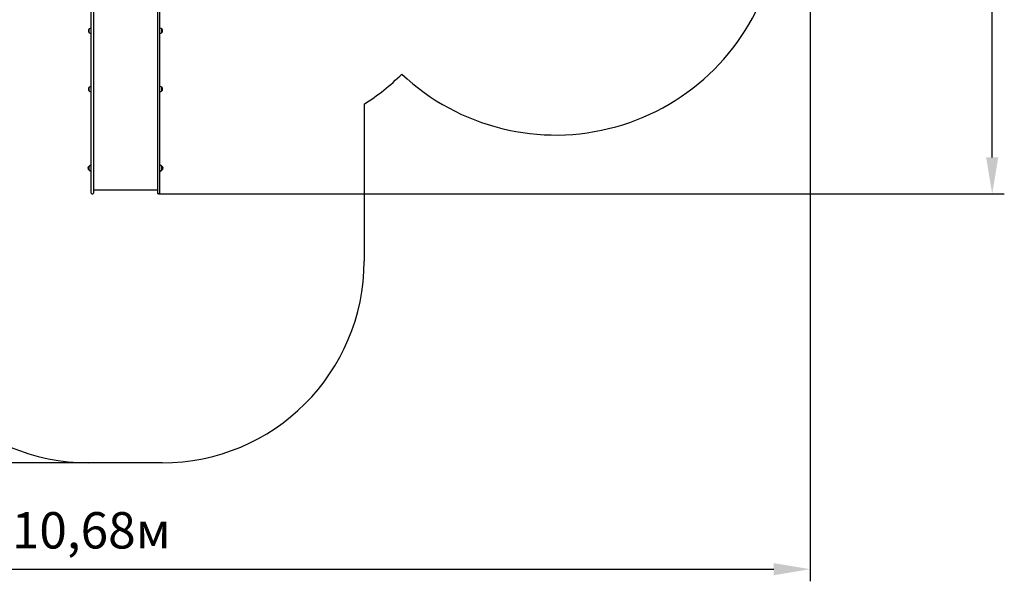
# Model space of a CAD drawing. Units: millimetres. Extents: x 3 to 17.6, y 3.7 to 14.1.
# Drawn here: x 10.3 to 17.6, y 3.7 to 7.9 of the extents above; entities that cross this region are included whole.
import ezdxf

# ---------------------------------------------------------------- set-up
doc = ezdxf.new("R2010")
doc.units = ezdxf.units.MM
doc.header["$LTSCALE"] = 90
doc.header["$PDSIZE"] = -1
doc.linetypes.add('SLD-Сплошная', pattern=[0])
doc.styles.get("Standard").update_dxf_attribs({"font": 'isocpeui.ttf'})
doc.dimstyles.new('ISO-25', dxfattribs={"dimtxt": 2.5, "dimasz": 2.5, "dimexe": 1.25, "dimexo": 0.625, "dimtad": 1, "dimtxsty": 'Standard', "dimcen": 2.5, "dimadec": 0, "dimazin": 0, "dimtfac": 1, "dimtmove": 0, "dimatfit": 3, "dimfxl": 1, "dimarcsym": 0})

# ---------------------------------------------------------------- blocks, each defined once
blk = doc.blocks.new('_D_11')
at = {"color": 0, "lineweight": -2, "transparency": 16777216}
for p, q in [((14.0452, 12.7539), (3.3398, 12.7539)), ((3.4298, 4.8274), (3.4298, 12.4839)), ((10.8312, 4.5574), (3.3398, 4.5574))]:
    blk.add_line(p, q, dxfattribs=at)
at = {"color": 0, "transparency": 16777216}
for points in [[(3.3848, 12.4839), (3.4748, 12.4839), (3.4298, 12.7539)], [(3.3848, 4.8274), (3.4748, 4.8274), (3.4298, 4.5574)]]:
    blk.add_solid(points, dxfattribs=at)
at = {"layer": 'Defpoints', "color": 0, "transparency": 16777216}
for p in [(3.4298, 12.7539), (14.0452, 12.7539), (10.8312, 4.5574)]:
    blk.add_point(p, dxfattribs=at)
at = {"color": 0, "transparency": 16777216, "insert": (3.0058, 8.6557), "char_height": 0.27, "attachment_point": 2, "rotation": 90}
blk.add_mtext('8,20м', dxfattribs=at)
blk = doc.blocks.new('_D_19')
at = {"color": 0, "lineweight": -2, "transparency": 16777216}
for p, q in [((16.1912, 9.0925), (16.1912, 3.6774)), ((5.5081, 7.8748), (5.5081, 3.6774)), ((5.7781, 3.7674), (15.9212, 3.7674))]:
    blk.add_line(p, q, dxfattribs=at)
at = {"color": 0, "transparency": 16777216}
for points in [[(5.7781, 3.8124), (5.7781, 3.7224), (5.5081, 3.7674)], [(15.9212, 3.8124), (15.9212, 3.7224), (16.1912, 3.7674)]]:
    blk.add_solid(points, dxfattribs=at)
at = {"layer": 'Defpoints', "color": 0, "transparency": 16777216}
for p in [(16.1912, 9.0925), (5.5081, 7.8748), (16.1912, 3.7674)]:
    blk.add_point(p, dxfattribs=at)
at = {"color": 0, "transparency": 16777216, "insert": (10.8496, 4.1914), "char_height": 0.27, "attachment_point": 2}
blk.add_mtext('10,68м', dxfattribs=at)
blk = doc.blocks.new('*D24')
at = {"color": 0, "lineweight": -2, "transparency": 16777216}
for p, q in [((14.5482, 11.2538), (17.6346, 11.2538)), ((17.5446, 6.8274), (17.5446, 10.9838)), ((11.3542, 6.5574), (17.6346, 6.5574))]:
    blk.add_line(p, q, dxfattribs=at)
at = {"color": 0, "transparency": 16777216}
for points in [[(17.4996, 10.9838), (17.5896, 10.9838), (17.5446, 11.2538)], [(17.4996, 6.8274), (17.5896, 6.8274), (17.5446, 6.5574)]]:
    blk.add_solid(points, dxfattribs=at)
at = {"layer": 'Defpoints', "color": 0, "transparency": 16777216}
for p in [(14.5482, 11.2538), (17.5446, 11.2538), (11.3542, 6.5574)]:
    blk.add_point(p, dxfattribs=at)
at = {"color": 0, "transparency": 16777216, "insert": (17.2826, 8.9056), "char_height": 0.27, "attachment_point": 5, "rotation": 90}
blk.add_mtext('4,70м', dxfattribs=at)

msp = doc.modelspace()

# ---------------------------------------------------------------- linework, layer by layer
at = {"color": 7, "linetype": 'SLD-Сплошная', "lineweight": 25}
for p, q in [((10.8492, 7.1549), (10.8492, 8.4248)), ((10.8672, 8.4248), (10.8672, 7.1549)), ((11.3412, 8.4248), (11.3412, 7.1549)), ((11.3592, 7.1549), (11.3592, 8.4248)), ((10.8346, 7.7551), (10.8346, 7.7818)), ((10.8492, 7.787), (10.8471, 7.787)), ((11.3612, 7.787), (11.3592, 7.787)), ((11.3737, 7.7818), (11.3737, 7.7708)), ((11.3737, 7.7551), (11.3737, 7.7818)), ((11.3737, 7.7708), (11.3737, 7.7551)), ((10.8471, 7.7498), (10.8492, 7.7498)), ((11.3592, 7.7498), (11.3612, 7.7498)), ((10.8346, 7.3217), (10.8346, 7.3484)), ((10.8492, 7.3536), (10.8471, 7.3536)), ((11.3612, 7.3536), (11.3592, 7.3536)), ((11.3737, 7.3484), (11.3737, 7.3374)), ((11.3737, 7.3217), (11.3737, 7.3484)), ((11.3737, 7.3374), (11.3737, 7.3217)), ((10.8471, 7.3164), (10.8492, 7.3164)), ((11.3592, 7.3164), (11.3612, 7.3164)), ((10.8492, 6.9112), (10.8492, 7.1549)), ((10.8672, 7.1549), (10.8672, 6.9112)), ((11.3412, 7.1549), (11.3412, 6.9112)), ((11.3592, 6.9112), (11.3592, 7.1549)), ((10.8492, 6.7438), (10.8492, 6.9112)), ((10.8672, 6.9112), (10.8672, 6.7438)), ((11.3412, 6.9112), (11.3412, 6.7438)), ((11.3592, 6.7438), (11.3592, 6.9112)), ((10.8307, 6.7608), (10.8307, 6.7608)), ((10.8307, 6.756), (10.8307, 6.7608)), ((10.8307, 6.7608), (10.8307, 6.756)), ((10.8307, 6.7341), (10.8307, 6.739)), ((10.8346, 6.7341), (10.8346, 6.7608)), ((10.8432, 6.7661), (10.8432, 6.7725)), ((10.8492, 6.7725), (10.8432, 6.7725)), ((10.8462, 6.7661), (10.8432, 6.7661)), ((10.8462, 6.7661), (10.8462, 6.7661)), ((10.8492, 6.7661), (10.8471, 6.7661)), ((10.8492, 6.7675), (10.8482, 6.7675)), ((10.8482, 6.7675), (10.8482, 6.7661)), ((10.8492, 6.5624), (10.8492, 6.7438)), ((10.8672, 6.7438), (10.8672, 6.5624)), ((11.3412, 6.7438), (11.3412, 6.5624)), ((11.3592, 6.7725), (11.3652, 6.7725)), ((11.3592, 6.7675), (11.3602, 6.7675)), ((11.3612, 6.7661), (11.3592, 6.7661)), ((11.3592, 6.5624), (11.3592, 6.7438)), ((11.3602, 6.7661), (11.3602, 6.7675)), ((11.3652, 6.7661), (11.3622, 6.7661)), ((11.3622, 6.7661), (11.3622, 6.7661)), ((11.3652, 6.7725), (11.3652, 6.7661)), ((11.3737, 6.7608), (11.3737, 6.7568)), ((11.3737, 6.7361), (11.3737, 6.7608)), ((11.3737, 6.7568), (11.3737, 6.7341)), ((11.3737, 6.7341), (11.3737, 6.7361)), ((11.3777, 6.7608), (11.3777, 6.756)), ((11.3777, 6.739), (11.3777, 6.7342)), ((11.3777, 6.7341), (11.3777, 6.739)), ((11.3777, 6.7342), (11.3777, 6.7341)), ((10.8432, 6.7289), (10.8462, 6.7289)), ((10.8432, 6.7225), (10.8432, 6.7289)), ((10.8492, 6.7225), (10.8432, 6.7225)), ((10.8462, 6.7289), (10.8462, 6.7289)), ((10.8471, 6.7289), (10.8492, 6.7289)), ((10.8482, 6.7289), (10.8482, 6.7275)), ((10.8492, 6.7275), (10.8482, 6.7275)), ((11.3592, 6.7289), (11.3612, 6.7289)), ((11.3592, 6.7275), (11.3602, 6.7275)), ((11.3592, 6.7225), (11.3652, 6.7225)), ((11.3602, 6.7275), (11.3602, 6.7289)), ((11.3622, 6.7289), (11.3652, 6.7289)), ((11.3622, 6.7289), (11.3622, 6.7289)), ((11.3652, 6.7289), (11.3652, 6.7225)), ((10.8672, 6.5859), (11.3412, 6.5859)), ((10.8542, 6.5574), (10.8622, 6.5574)), ((11.3542, 6.5574), (11.3462, 6.5574))]:
    msp.add_line(p, q, dxfattribs=at)
at = {"color": 251, "linetype": 'SLD-Сплошная', "true_color": 0x636466}
for p, q in [((12.8772, 7.2239), (12.8772, 6.0574)), ((11.3772, 4.5574), (10.8312, 4.5574))]:
    msp.add_line(p, q, dxfattribs=at)
for centre, radius, start, end in [((14.3002, 8.6605), 1.6667, 226.71484, 344.38153), ((12.0892, 8.5003), 1.5, 301.6873, 315.40609), ((10.8312, 6.0574), 1.5, 180, 270), ((11.3772, 6.0574), 1.5, 270, 0)]:
    msp.add_arc(centre, radius, start, end, dxfattribs=at)
at = {"color": 7, "linetype": 'SLD-Сплошная', "lineweight": 25}
for centre, radius, start, end in [((10.846, 7.7684), 0.0175, 130.30625, 229.69375), ((10.8471, 7.7695), 0.0175, 90, 135.56481), ((11.3612, 7.7695), 0.0175, 44.43519, 90), ((11.3624, 7.7684), 0.0175, 310.30625, 49.69375), ((10.8471, 7.7673), 0.0175, 224.43519, 270), ((11.3612, 7.7673), 0.0175, 270, 315.56481), ((10.846, 7.335), 0.0175, 130.30625, 229.69375), ((10.8471, 7.3361), 0.0175, 90, 135.56481), ((10.8471, 7.3339), 0.0175, 224.43519, 270), ((11.3612, 7.3361), 0.0175, 44.43519, 90), ((11.3612, 7.3339), 0.0175, 270, 315.56481), ((11.3624, 7.335), 0.0175, 310.30625, 49.69375), ((10.842, 6.7475), 0.0175, 130.30625, 229.69375), ((10.846, 6.7475), 0.0175, 130.30625, 229.69375), ((10.8432, 6.7486), 0.0175, 90, 135.56481), ((10.8432, 6.7464), 0.0175, 224.43519, 270), ((10.8471, 6.7486), 0.0175, 90, 135.56481), ((10.8471, 6.7464), 0.0175, 224.43519, 270), ((11.3612, 6.7486), 0.0175, 44.43519, 90), ((11.3612, 6.7464), 0.0175, 270, 315.56481), ((11.3652, 6.7486), 0.0175, 44.43519, 90), ((11.3652, 6.7464), 0.0175, 270, 315.56481), ((11.3624, 6.7475), 0.0175, 310.30625, 49.69375), ((11.3663, 6.7475), 0.0175, 310.30625, 49.69375), ((10.8542, 6.5624), 0.005, 180, 270), ((10.8622, 6.5624), 0.005, 270, 0), ((11.3462, 6.5624), 0.005, 180, 270), ((11.3542, 6.5624), 0.005, 270, 0)]:
    msp.add_arc(centre, radius, start, end, dxfattribs=at)

# ---------------------------------------------------------------- dimensions: what is measured, and where the dimension line sits
at = {"color": 251, "true_color": 0x636466}
for base, p1, p2, angle, picture, middle in [((3.4298, 12.7539), (10.8312, 4.5574), (14.0452, 12.7539), 90, '_D_11', (3.4298, 8.6557)), ((16.1912, 3.7674), (5.5081, 7.8748), (16.1912, 9.0925), 0, '_D_19', (10.8496, 3.7674))]:
    dim = msp.add_linear_dim(base=base, p1=p1, p2=p2, angle=angle, dimstyle='ISO-25', override={"dimtxt": 0.27, "dimasz": 0.27, "dimexe": 0.09, "dimexo": 0, "dimgap": 0.1, "dimzin": 1, "dimpost": 'м', "dimtdec": 3, "dimtzin": 1}, dxfattribs=at)
    dim.commit()
    dim.dimension.update_dxf_attribs({"geometry": picture, "text_midpoint": middle, "dimtype": 160})
dim = msp.add_linear_dim(base=(17.5446, 11.2538), p1=(11.3542, 6.5574), p2=(14.5482, 11.2538), angle=90, dimstyle='ISO-25', override={"dimtxt": 0.27, "dimasz": 0.27, "dimexe": 0.09, "dimexo": 0, "dimgap": 0.1, "dimtih": 0, "dimtoh": 0, "dimzin": 1, "dimpost": 'м', "dimtdec": 3, "dimtzin": 1})
dim.commit()
dim.dimension.update_dxf_attribs({"geometry": '*D24', "text_midpoint": (17.2826, 8.9056)})

doc.saveas('drawing.dxf')
